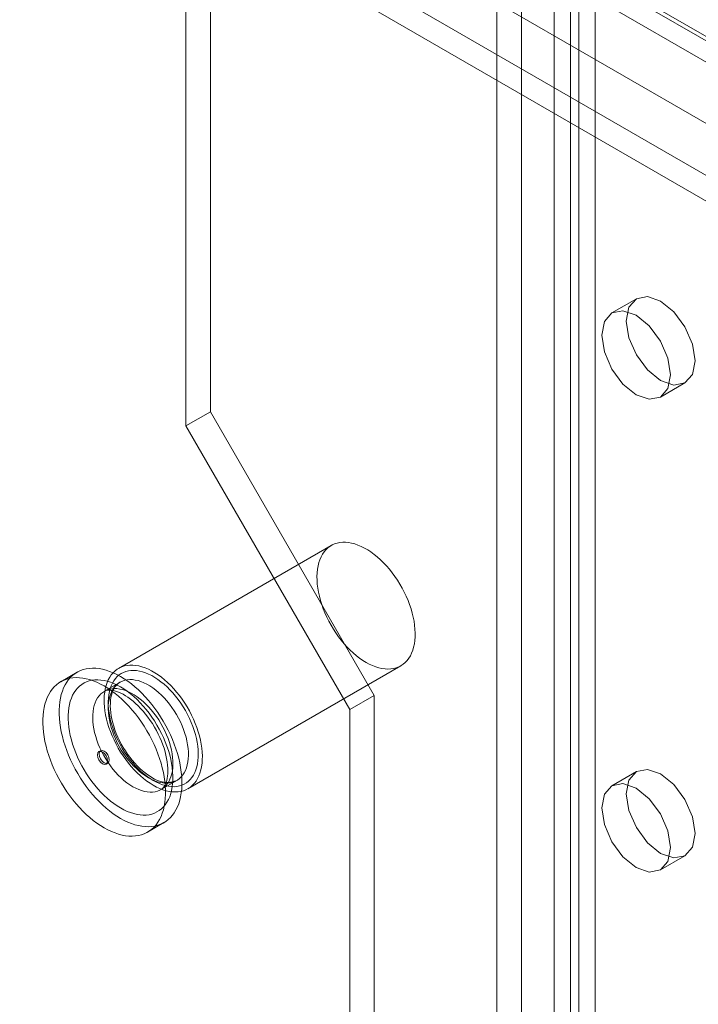
# Model space of a CAD drawing. Units: millimetres. Extents: x 0 to 420, y 0 to 297.
# Drawn here: x 335 to 340, y 127 to 135 of the extents above; entities that cross this region are included whole.
import ezdxf

# ---------------------------------------------------------------- set-up
doc = ezdxf.new("R2010")
doc.units = ezdxf.units.MM

msp = doc.modelspace()

# ---------------------------------------------------------------- linework, layer by layer
at = {"color": 7, "linetype": 'Continuous', "lineweight": 15}
for p, q in [((339.3914, 191.9719), (339.3914, 122.566)), ((339.1793, 191.8495), (339.1793, 122.4435)), ((338.8965, 120.8107), (338.8965, 190.2167)), ((339.3207, 190.2167), (339.3207, 120.8107)), ((338.6843, 120.6882), (338.6843, 190.0942)), ((339.5329, 120.6882), (339.5329, 190.0942)), ((351.4632, 128.6212), (301.2586, 157.6036)), ((351.5982, 128.5432), (301.3936, 157.5257)), ((300.9498, 157.0687), (351.1543, 128.0862)), ((301.0848, 156.9907), (351.2893, 128.0082)), ((351.1195, 128.8571), (302.3291, 157.0232)), ((351.1195, 128.6366), (302.3291, 156.8027)), ((350.8793, 127.7959), (300.6748, 156.7784)), ((350.8793, 127.5754), (300.6748, 156.5579)), ((336.2095, 153.7987), (336.2095, 131.7521)), ((335.9973, 153.6762), (335.9973, 131.6296)), ((339.8886, 132.7283), (339.6764, 132.6058)), ((340.0964, 131.8783), (340.3085, 132.0008)), ((336.2095, 131.7521), (335.9973, 131.6296)), ((336.2095, 131.7521), (337.6237, 129.3026)), ((335.9973, 131.6296), (337.4115, 129.1801)), ((337.253, 130.5976), (335.4145, 129.5362)), ((335.0567, 129.5028), (334.9152, 129.4212)), ((336.0145, 128.497), (337.8529, 129.5583)), ((335.4271, 129.4165), (335.2927, 129.3389)), ((337.6237, 129.3026), (337.4115, 129.1801)), ((337.6237, 129.3026), (337.6237, 126.0364)), ((337.4115, 129.1801), (337.4115, 125.914)), ((335.2594, 128.825), (335.2453, 128.8169)), ((335.3069, 128.7102), (335.321, 128.7183)), ((335.7827, 128.4902), (335.917, 128.5677)), ((339.8886, 128.6456), (339.6764, 128.5231)), ((335.6652, 128.1221), (335.8066, 128.2038)), ((340.0964, 127.7956), (340.3085, 127.9181))]:
    msp.add_line(p, q, dxfattribs=at)
at = {"color": 7, "linetype": 'Continuous', "lineweight": 15, "flags": 128}
for points in [[(339.8016, 132.536), (339.8242, 132.6542), (339.8885, 132.7283), (339.9849, 132.747), (340.0985, 132.7075), (340.2122, 132.6158), (340.3085, 132.4858), (340.3729, 132.3374), (340.3955, 132.1931), (340.3729, 132.0749), (340.3085, 132.0008), (340.2122, 131.9821), (340.0985, 132.0216), (339.9849, 132.1133), (339.8885, 132.2433), (339.8242, 132.3917), (339.8016, 132.536)], [(339.5894, 132.4135), (339.612, 132.5317), (339.6764, 132.6058), (339.7728, 132.6245), (339.8864, 132.585), (340.0001, 132.4933), (340.0964, 132.3633), (340.1608, 132.2149), (340.1834, 132.0706), (340.1608, 131.9524), (340.0964, 131.8783), (340.0001, 131.8596), (339.8864, 131.8991), (339.7728, 131.9908), (339.6764, 132.1208), (339.612, 132.2692), (339.5894, 132.4135)], [(337.553, 129.588), (337.581, 129.5729), (337.6089, 129.56), (337.6366, 129.5493), (337.6639, 129.541), (337.6907, 129.535), (337.7169, 129.5314), (337.7424, 129.5302), (337.7671, 129.5314), (337.7908, 129.5349), (337.8135, 129.5409), (337.8351, 129.5492), (337.8554, 129.5598), (337.8744, 129.5726), (337.892, 129.5877), (337.9081, 129.6049), (337.9227, 129.6242), (337.9356, 129.6455), (337.9469, 129.6686), (337.9565, 129.6936), (337.9642, 129.7202), (337.9702, 129.7484), (337.9744, 129.7781), (337.9767, 129.809), (337.9772, 129.8411), (337.9758, 129.8743), (337.9725, 129.9083), (337.9675, 129.9431), (337.9606, 129.9785), (337.9519, 130.0143), (337.9415, 130.0504), (337.9294, 130.0866), (337.9156, 130.1228), (337.9003, 130.1588), (337.8834, 130.1944), (337.8651, 130.2295), (337.8454, 130.264), (337.8245, 130.2976), (337.8023, 130.3303), (337.7791, 130.3619), (337.7549, 130.3922), (337.7298, 130.4212), (337.7039, 130.4486), (337.6774, 130.4745), (337.6503, 130.4986), (337.6228, 130.5209), (337.595, 130.5412), (337.567, 130.5595), (337.5389, 130.5757), (337.5109, 130.5897), (337.4831, 130.6015), (337.4556, 130.611), (337.4285, 130.6181), (337.402, 130.6229), (337.3761, 130.6253), (337.351, 130.6254), (337.3268, 130.623), (337.3036, 130.6182), (337.2814, 130.6111), (337.2605, 130.6017), (337.2408, 130.5899), (337.2225, 130.576), (337.2056, 130.5598), (337.1903, 130.5415), (337.1765, 130.5212), (337.1644, 130.499), (337.154, 130.4749), (337.1453, 130.4491), (337.1385, 130.4217), (337.1334, 130.3928), (337.1301, 130.3625), (337.1287, 130.3309), (337.1292, 130.2983), (337.1315, 130.2646), (337.1357, 130.2302), (337.1417, 130.1951), (337.1495, 130.1595), (337.159, 130.1235), (337.1703, 130.0873), (337.1832, 130.0511), (337.1978, 130.015), (337.2139, 129.9792), (337.2315, 129.9438), (337.2505, 129.909), (337.2708, 129.8749), (337.2924, 129.8417), (337.3151, 129.8096), (337.3388, 129.7786), (337.3635, 129.749), (337.389, 129.7207), (337.4152, 129.6941), (337.442, 129.6691), (337.4693, 129.6459), (337.497, 129.6246), (337.5249, 129.6053), (337.553, 129.588)], [(335.4316, 128.2409), (335.4631, 128.2238), (335.4944, 128.209), (335.5254, 128.1964), (335.5562, 128.1861), (335.5865, 128.1782), (335.6163, 128.1726), (335.6454, 128.1695), (335.6738, 128.1687), (335.7013, 128.1703), (335.7279, 128.1743), (335.7534, 128.1808), (335.7778, 128.1895), (335.801, 128.2007), (335.8229, 128.2141), (335.8434, 128.2297), (335.8625, 128.2475), (335.8801, 128.2675), (335.8961, 128.2895), (335.9104, 128.3135), (335.9231, 128.3394), (335.934, 128.3671), (335.9432, 128.3966), (335.9506, 128.4276), (335.9562, 128.4601), (335.9599, 128.494), (335.9617, 128.5291), (335.9617, 128.5654), (335.9599, 128.6027), (335.9562, 128.6409), (335.9506, 128.6799), (335.9432, 128.7194), (335.934, 128.7594), (335.9231, 128.7998), (335.9104, 128.8403), (335.8961, 128.8809), (335.8801, 128.9213), (335.8625, 128.9616), (335.8434, 129.0014), (335.8229, 129.0408), (335.801, 129.0795), (335.7778, 129.1173), (335.7534, 129.1543), (335.7279, 129.1902), (335.7013, 129.2249), (335.6738, 129.2583), (335.6454, 129.2903), (335.6163, 129.3208), (335.5865, 129.3496), (335.5562, 129.3767), (335.5254, 129.4019), (335.4944, 129.4252), (335.4631, 129.4465), (335.4316, 129.4657), (335.4002, 129.4828), (335.3689, 129.4976), (335.3378, 129.5102), (335.3071, 129.5205), (335.2767, 129.5284), (335.247, 129.534), (335.2178, 129.5372), (335.1895, 129.5379), (335.1619, 129.5363), (335.1354, 129.5323), (335.1098, 129.5259), (335.0854, 129.5171), (335.0622, 129.506), (335.0403, 129.4926), (335.0198, 129.4769), (335.0007, 129.4591), (334.9832, 129.4391), (334.9672, 129.4171), (334.9529, 129.3931), (334.9402, 129.3672), (334.9292, 129.3395), (334.9201, 129.3101), (334.9127, 129.279), (334.9071, 129.2465), (334.9034, 129.2126), (334.9015, 129.1775), (334.9015, 129.1412), (334.9034, 129.1039), (334.9071, 129.0657), (334.9127, 129.0268), (334.9201, 128.9872), (334.9292, 128.9472), (334.9402, 128.9069), (334.9529, 128.8663), (334.9672, 128.8258), (334.9832, 128.7853), (335.0007, 128.745), (335.0198, 128.7052), (335.0403, 128.6658), (335.0622, 128.6272), (335.0854, 128.5893), (335.1098, 128.5523), (335.1354, 128.5164), (335.1619, 128.4817), (335.1895, 128.4483), (335.2178, 128.4163), (335.247, 128.3858), (335.2767, 128.357), (335.3071, 128.3299), (335.3378, 128.3047), (335.3689, 128.2814), (335.4002, 128.2601), (335.4316, 128.2409)], [(335.7145, 128.5267), (335.7425, 128.5116), (335.7704, 128.4986), (335.7981, 128.488), (335.8254, 128.4797), (335.8522, 128.4737), (335.8785, 128.4701), (335.904, 128.4689), (335.9286, 128.47), (335.9524, 128.4736), (335.9751, 128.4795), (335.9966, 128.4878), (336.0169, 128.4984), (336.0359, 128.5113), (336.0535, 128.5264), (336.0697, 128.5436), (336.0842, 128.5629), (336.0972, 128.5841), (336.1084, 128.6073), (336.118, 128.6323), (336.1258, 128.6589), (336.1317, 128.6871), (336.1359, 128.7167), (336.1382, 128.7477), (336.1387, 128.7798), (336.1373, 128.813), (336.1341, 128.847), (336.129, 128.8818), (336.1221, 128.9172), (336.1134, 128.953), (336.103, 128.9891), (336.0909, 129.0253), (336.0771, 129.0615), (336.0618, 129.0975), (336.0449, 129.1331), (336.0266, 129.1682), (336.0069, 129.2027), (335.986, 129.2363), (335.9639, 129.269), (335.9406, 129.3006), (335.9164, 129.3309), (335.8913, 129.3599), (335.8654, 129.3873), (335.8389, 129.4132), (335.8118, 129.4373), (335.7843, 129.4595), (335.7565, 129.4798), (335.7285, 129.4981), (335.7004, 129.5143), (335.6725, 129.5284), (335.6446, 129.5401), (335.6171, 129.5496), (335.5901, 129.5568), (335.5635, 129.5616), (335.5377, 129.564), (335.5125, 129.564), (335.4883, 129.5617), (335.4651, 129.5569), (335.443, 129.5498), (335.422, 129.5403), (335.4023, 129.5286), (335.384, 129.5146), (335.3672, 129.4985), (335.3518, 129.4802), (335.3381, 129.4599), (335.3259, 129.4377), (335.3155, 129.4136), (335.3069, 129.3878), (335.3, 129.3604), (335.2949, 129.3314), (335.2917, 129.3011), (335.2903, 129.2696), (335.2907, 129.2369), (335.2931, 129.2033), (335.2972, 129.1689), (335.3032, 129.1337), (335.311, 129.0981), (335.3205, 129.0622), (335.3318, 129.026), (335.3447, 128.9898), (335.3593, 128.9537), (335.3754, 128.9178), (335.393, 128.8825), (335.412, 128.8477), (335.4323, 128.8136), (335.4539, 128.7804), (335.4766, 128.7483), (335.5003, 128.7173), (335.525, 128.6876), (335.5505, 128.6594), (335.5767, 128.6327), (335.6035, 128.6078), (335.6308, 128.5846), (335.6585, 128.5632), (335.6864, 128.5439), (335.7145, 128.5267)], [(335.7145, 128.5675), (335.7413, 128.5531), (335.768, 128.5409), (335.7945, 128.5309), (335.8205, 128.5233), (335.8461, 128.518), (335.871, 128.5151), (335.8952, 128.5146), (335.9185, 128.5165), (335.9409, 128.5207), (335.9622, 128.5274), (335.9823, 128.5363), (336.0011, 128.5476), (336.0185, 128.5611), (336.0345, 128.5767), (336.049, 128.5945), (336.0619, 128.6142), (336.0731, 128.6359), (336.0827, 128.6594), (336.0904, 128.6846), (336.0964, 128.7114), (336.1005, 128.7396), (336.1029, 128.7691), (336.1033, 128.7999), (336.1019, 128.8316), (336.0987, 128.8643), (336.0936, 128.8976), (336.0868, 128.9316), (336.0781, 128.9659), (336.0677, 129.0005), (336.0557, 129.0352), (336.042, 129.0697), (336.0267, 129.1041), (336.01, 129.138), (335.9918, 129.1713), (335.9724, 129.2039), (335.9517, 129.2356), (335.9298, 129.2662), (335.907, 129.2957), (335.8832, 129.3238), (335.8586, 129.3505), (335.8334, 129.3755), (335.8075, 129.3989), (335.7813, 129.4205), (335.7547, 129.4401), (335.7279, 129.4577), (335.7011, 129.4732), (335.6743, 129.4865), (335.6477, 129.4976), (335.6214, 129.5064), (335.5956, 129.5128), (335.5703, 129.5169), (335.5457, 129.5186), (335.522, 129.5179), (335.4991, 129.5149), (335.4773, 129.5094), (335.4566, 129.5016), (335.4371, 129.4915), (335.419, 129.4791), (335.4022, 129.4646), (335.387, 129.4479), (335.3733, 129.4291), (335.3612, 129.4084), (335.3508, 129.3858), (335.3422, 129.3614), (335.3353, 129.3354), (335.3303, 129.3079), (335.327, 129.279), (335.3256, 129.2488), (335.3261, 129.2176), (335.3284, 129.1853), (335.3326, 129.1523), (335.3385, 129.1186), (335.3463, 129.0845), (335.3558, 129.05), (335.367, 129.0153), (335.3799, 128.9807), (335.3944, 128.9462), (335.4104, 128.9121), (335.4279, 128.8785), (335.4467, 128.8455), (335.4668, 128.8133), (335.4881, 128.7822), (335.5104, 128.7521), (335.5337, 128.7233), (335.5579, 128.6959), (335.5829, 128.67), (335.6084, 128.6457), (335.6345, 128.6233), (335.6609, 128.6027), (335.6876, 128.5841), (335.7145, 128.5675)], [(335.2902, 128.1593), (335.3216, 128.1422), (335.3529, 128.1274), (335.384, 128.1148), (335.4148, 128.1045), (335.4451, 128.0965), (335.4749, 128.091), (335.504, 128.0878), (335.5324, 128.087), (335.5599, 128.0887), (335.5865, 128.0927), (335.612, 128.0991), (335.6364, 128.1079), (335.6596, 128.119), (335.6815, 128.1324), (335.702, 128.1481), (335.7211, 128.1659), (335.7387, 128.1859), (335.7546, 128.2079), (335.769, 128.2319), (335.7817, 128.2578), (335.7926, 128.2855), (335.8018, 128.3149), (335.8092, 128.3459), (335.8147, 128.3785), (335.8184, 128.4123), (335.8203, 128.4475), (335.8203, 128.4838), (335.8184, 128.5211), (335.8147, 128.5593), (335.8092, 128.5982), (335.8018, 128.6378), (335.7926, 128.6778), (335.7817, 128.7181), (335.769, 128.7586), (335.7546, 128.7992), (335.7387, 128.8397), (335.7211, 128.8799), (335.702, 128.9198), (335.6815, 128.9591), (335.6596, 128.9978), (335.6364, 129.0357), (335.612, 129.0727), (335.5865, 129.1086), (335.5599, 129.1433), (335.5324, 129.1767), (335.504, 129.2087), (335.4749, 129.2391), (335.4451, 129.268), (335.4148, 129.295), (335.384, 129.3203), (335.3529, 129.3436), (335.3216, 129.3649), (335.2902, 129.3841), (335.2588, 129.4011), (335.2275, 129.416), (335.1964, 129.4286), (335.1656, 129.4389), (335.1353, 129.4468), (335.1056, 129.4524), (335.0764, 129.4555), (335.048, 129.4563), (335.0205, 129.4547), (334.9939, 129.4506), (334.9684, 129.4442), (334.944, 129.4354), (334.9208, 129.4243), (334.8989, 129.4109), (334.8784, 129.3953), (334.8593, 129.3774), (334.8418, 129.3575), (334.8258, 129.3354), (334.8114, 129.3114), (334.7988, 129.2855), (334.7878, 129.2578), (334.7786, 129.2284), (334.7713, 129.1974), (334.7657, 129.1649), (334.762, 129.131), (334.7601, 129.0958), (334.7601, 129.0595), (334.762, 129.0222), (334.7657, 128.984), (334.7713, 128.9451), (334.7786, 128.9056), (334.7878, 128.8656), (334.7988, 128.8252), (334.8114, 128.7847), (334.8258, 128.7441), (334.8418, 128.7036), (334.8593, 128.6634), (334.8784, 128.6235), (334.8989, 128.5842), (334.9208, 128.5455), (334.944, 128.5076), (334.9684, 128.4707), (334.9939, 128.4348), (335.0205, 128.4), (335.048, 128.3666), (335.0764, 128.3346), (335.1056, 128.3042), (335.1353, 128.2754), (335.1656, 128.2483), (335.1964, 128.2231), (335.2275, 128.1998), (335.2588, 128.1785), (335.2902, 128.1593)], [(335.4316, 128.3307), (335.4606, 128.3151), (335.4895, 128.3016), (335.5181, 128.2904), (335.5464, 128.2815), (335.5742, 128.275), (335.6015, 128.2709), (335.628, 128.2691), (335.6537, 128.2698), (335.6785, 128.2728), (335.7023, 128.2782), (335.725, 128.286), (335.7465, 128.2962), (335.7666, 128.3086), (335.7855, 128.3232), (335.8028, 128.3401), (335.8186, 128.359), (335.8329, 128.38), (335.8454, 128.4029), (335.8563, 128.4277), (335.8655, 128.4542), (335.8728, 128.4823), (335.8784, 128.512), (335.8821, 128.5431), (335.8839, 128.5754), (335.8839, 128.6089), (335.8821, 128.6434), (335.8784, 128.6788), (335.8728, 128.7149), (335.8655, 128.7515), (335.8563, 128.7886), (335.8454, 128.826), (335.8329, 128.8634), (335.8186, 128.9008), (335.8028, 128.938), (335.7855, 128.9749), (335.7666, 129.0112), (335.7465, 129.047), (335.725, 129.0819), (335.7023, 129.1159), (335.6785, 129.1488), (335.6537, 129.1804), (335.628, 129.2108), (335.6015, 129.2397), (335.5742, 129.267), (335.5464, 129.2925), (335.5181, 129.3163), (335.4895, 129.3382), (335.4606, 129.3581), (335.4316, 129.3759), (335.4026, 129.3916), (335.3738, 129.405), (335.3451, 129.4162), (335.3168, 129.4251), (335.289, 129.4316), (335.2618, 129.4357), (335.2353, 129.4375), (335.2096, 129.4368), (335.1848, 129.4338), (335.161, 129.4284), (335.1383, 129.4206), (335.1168, 129.4105), (335.0966, 129.398), (335.0778, 129.3834), (335.0605, 129.3666), (335.0446, 129.3476), (335.0304, 129.3267), (335.0178, 129.3037), (335.0069, 129.279), (334.9978, 129.2525), (334.9904, 129.2243), (334.9849, 129.1946), (334.9812, 129.1635), (334.9793, 129.1312), (334.9793, 129.0977), (334.9812, 129.0632), (334.9849, 129.0278), (334.9904, 128.9917), (334.9978, 128.9551), (335.0069, 128.918), (335.0178, 128.8807), (335.0304, 128.8432), (335.0446, 128.8058), (335.0605, 128.7686), (335.0778, 128.7317), (335.0966, 128.6954), (335.1168, 128.6597), (335.1383, 128.6247), (335.161, 128.5908), (335.1848, 128.5579), (335.2096, 128.5262), (335.2353, 128.4958), (335.2618, 128.467), (335.289, 128.4397), (335.3168, 128.4141), (335.3451, 128.3903), (335.3738, 128.3684), (335.4026, 128.3485), (335.4316, 128.3307)], [(335.6721, 128.592), (335.6976, 128.5783), (335.7231, 128.5669), (335.7483, 128.5578), (335.773, 128.5511), (335.7972, 128.5468), (335.8207, 128.5449), (335.8434, 128.5454), (335.8652, 128.5484), (335.8859, 128.5539), (335.9055, 128.5617), (335.9237, 128.5718), (335.9406, 128.5843), (335.9561, 128.599), (335.97, 128.6158), (335.9822, 128.6347), (335.9928, 128.6555), (336.0016, 128.6782), (336.0086, 128.7026), (336.0138, 128.7286), (336.0171, 128.756), (336.0185, 128.7847), (336.018, 128.8146), (336.0156, 128.8454), (336.0114, 128.877), (336.0053, 128.9092), (335.9974, 128.9419), (335.9877, 128.9749), (335.9763, 129.0079), (335.9632, 129.0409), (335.9485, 129.0736), (335.9324, 129.1059), (335.9148, 129.1375), (335.8959, 129.1683), (335.8757, 129.1982), (335.8544, 129.227), (335.8322, 129.2545), (335.8091, 129.2805), (335.7852, 129.305), (335.7607, 129.3277), (335.7357, 129.3486), (335.7104, 129.3676), (335.6849, 129.3845), (335.6592, 129.3993), (335.6337, 129.4119), (335.6084, 129.4221), (335.5834, 129.4301), (335.5589, 129.4356), (335.535, 129.4387), (335.5119, 129.4394), (335.4897, 129.4376), (335.4684, 129.4334), (335.4482, 129.4267), (335.4293, 129.4177), (335.4117, 129.4064), (335.3956, 129.3928), (335.3809, 129.3771), (335.3678, 129.3592), (335.3564, 129.3393), (335.3467, 129.3175), (335.3388, 129.294), (335.3327, 129.2688), (335.3285, 129.2421), (335.3261, 129.214), (335.3256, 129.1847), (335.327, 129.1543), (335.3303, 129.1231), (335.3355, 129.0912), (335.3425, 129.0587), (335.3513, 129.0258), (335.3619, 128.9928), (335.3741, 128.9598), (335.388, 128.9269), (335.4035, 128.8944), (335.4204, 128.8624), (335.4386, 128.8312), (335.4582, 128.8008), (335.4789, 128.7714), (335.5007, 128.7433), (335.5234, 128.7165), (335.5469, 128.6913), (335.5711, 128.6676), (335.5958, 128.6458), (335.621, 128.6258), (335.6465, 128.6079), (335.6721, 128.592)], [(335.702, 128.595), (335.6901, 128.6021), (335.6672, 128.6171), (335.6443, 128.6339), (335.6214, 128.6525), (335.5987, 128.6727), (335.5763, 128.6945), (335.5543, 128.7179), (335.5329, 128.7426), (335.5122, 128.7685), (335.4923, 128.7956), (335.4733, 128.8237), (335.4553, 128.8526), (335.4384, 128.8823), (335.4226, 128.9125), (335.4081, 128.9431), (335.395, 128.974), (335.3833, 129.0049), (335.373, 129.0358), (335.3642, 129.0664), (335.3569, 129.0967), (335.3511, 129.1263), (335.3469, 129.1553), (335.3443, 129.1833), (335.3432, 129.2104), (335.3436, 129.2362), (335.3454, 129.2608), (335.3487, 129.2839), (335.3533, 129.3056), (335.3592, 129.3256), (335.3662, 129.344), (335.3744, 129.3606), (335.3837, 129.3756), (335.394, 129.389), (335.4056, 129.4008), (335.4184, 129.411), (335.4268, 129.4163)], [(335.5377, 128.5144), (335.5633, 128.5008), (335.5887, 128.4893), (335.6139, 128.4802), (335.6387, 128.4735), (335.6629, 128.4692), (335.6864, 128.4673), (335.7091, 128.4679), (335.7309, 128.4709), (335.7516, 128.4763), (335.7711, 128.4841), (335.7894, 128.4943), (335.8063, 128.5067), (335.8217, 128.5214), (335.8356, 128.5383), (335.8479, 128.5571), (335.8584, 128.578), (335.8672, 128.6007), (335.8742, 128.6251), (335.8794, 128.651), (335.8827, 128.6785), (335.8841, 128.7072), (335.8836, 128.737), (335.8813, 128.7678), (335.877, 128.7994), (335.871, 128.8316), (335.863, 128.8643), (335.8534, 128.8973), (335.8419, 128.9304), (335.8289, 128.9633), (335.8142, 128.996), (335.798, 129.0283), (335.7804, 129.0599), (335.7615, 129.0908), (335.7414, 129.1207), (335.7201, 129.1494), (335.6978, 129.1769), (335.6747, 129.2029), (335.6508, 129.2274), (335.6263, 129.2502), (335.6014, 129.2711), (335.576, 129.2901), (335.5505, 129.307), (335.5249, 129.3218), (335.4994, 129.3343), (335.474, 129.3446), (335.4491, 129.3525), (335.4246, 129.358), (335.4007, 129.3611), (335.3776, 129.3618), (335.3553, 129.36), (335.334, 129.3558), (335.3139, 129.3492), (335.295, 129.3402), (335.2774, 129.3289), (335.2612, 129.3153), (335.2465, 129.2995), (335.2335, 129.2816), (335.222, 129.2617), (335.2124, 129.24), (335.2044, 129.2164), (335.1984, 129.1912), (335.1941, 129.1645), (335.1917, 129.1364), (335.1913, 129.1071), (335.1927, 129.0768), (335.196, 129.0456), (335.2012, 129.0136), (335.2082, 128.9811), (335.217, 128.9483), (335.2275, 128.9152), (335.2398, 128.8822), (335.2537, 128.8494), (335.2691, 128.8168), (335.286, 128.7849), (335.3043, 128.7536), (335.3238, 128.7232), (335.3445, 128.6939), (335.3663, 128.6658), (335.389, 128.639), (335.4125, 128.6137), (335.4367, 128.5901), (335.4615, 128.5682), (335.4867, 128.5483), (335.5121, 128.5303), (335.5377, 128.5144)], [(335.2927, 129.3389), (335.2941, 129.3397), (335.3036, 129.3439), (335.313, 129.3466), (335.3232, 129.3482), (335.3343, 129.3488), (335.3481, 129.3482), (335.363, 129.3462), (335.3791, 129.3427), (335.3963, 129.3377), (335.4146, 129.3309), (335.4339, 129.3224), (335.454, 129.3121), (335.4747, 129.3), (335.496, 129.2861), (335.5177, 129.2704), (335.5397, 129.2529), (335.5617, 129.2337), (335.5837, 129.2129), (335.6055, 129.1905), (335.627, 129.1666), (335.6479, 129.1414), (335.6683, 129.115), (335.688, 129.0874), (335.7068, 129.0589), (335.7247, 129.0296), (335.7416, 128.9997), (335.7573, 128.9692), (335.7718, 128.9384), (335.785, 128.9075), (335.7968, 128.8766), (335.8073, 128.8458), (335.8163, 128.8155), (335.8239, 128.7857), (335.83, 128.7566), (335.8347, 128.7284), (335.8379, 128.7012), (335.8397, 128.6753), (335.8402, 128.6507), (335.8395, 128.6277), (335.8376, 128.6063), (335.8346, 128.5867), (335.8307, 128.5688), (335.8261, 128.5529), (335.8208, 128.5389), (335.8151, 128.5268), (335.809, 128.5164), (335.8027, 128.5077), (335.7962, 128.5005), (335.7891, 128.4944), (335.7827, 128.4902)], [(335.2467, 128.7968), (335.25, 128.8141), (335.2594, 128.825), (335.2735, 128.8278), (335.2902, 128.822), (335.3069, 128.8085), (335.321, 128.7895), (335.3305, 128.7677), (335.3338, 128.7465), (335.3305, 128.7292), (335.321, 128.7183), (335.3069, 128.7156), (335.2902, 128.7214), (335.2735, 128.7348), (335.2594, 128.7539), (335.25, 128.7757), (335.2467, 128.7968)], [(335.2325, 128.7886), (335.2358, 128.806), (335.2453, 128.8169), (335.2594, 128.8196), (335.2761, 128.8138), (335.2927, 128.8004), (335.3069, 128.7813), (335.3163, 128.7595), (335.3196, 128.7384), (335.3163, 128.721), (335.3069, 128.7102), (335.2927, 128.7074), (335.2761, 128.7132), (335.2594, 128.7267), (335.2453, 128.7457), (335.2358, 128.7675), (335.2325, 128.7886)], [(339.8016, 128.4533), (339.8242, 128.5715), (339.8885, 128.6456), (339.9849, 128.6643), (340.0985, 128.6248), (340.2122, 128.5331), (340.3085, 128.4031), (340.3729, 128.2547), (340.3955, 128.1104), (340.3729, 127.9922), (340.3085, 127.9181), (340.2122, 127.8994), (340.0985, 127.9389), (339.9849, 128.0306), (339.8885, 128.1606), (339.8242, 128.309), (339.8016, 128.4533)], [(339.5894, 128.3308), (339.612, 128.449), (339.6764, 128.5231), (339.7728, 128.5418), (339.8864, 128.5023), (340.0001, 128.4106), (340.0964, 128.2806), (340.1608, 128.1322), (340.1834, 127.9879), (340.1608, 127.8697), (340.0964, 127.7956), (340.0001, 127.7769), (339.8864, 127.8164), (339.7728, 127.9081), (339.6764, 128.0381), (339.612, 128.1865), (339.5894, 128.3308)]]:
    msp.add_lwpolyline(points, dxfattribs=at)
at = {"color": 7, "linetype": 'Continuous', "lineweight": 15}
msp.add_arc((335.8335, 128.7703), 0.2191, 233.14704, 292.40125, dxfattribs=at)

doc.saveas('drawing.dxf')
